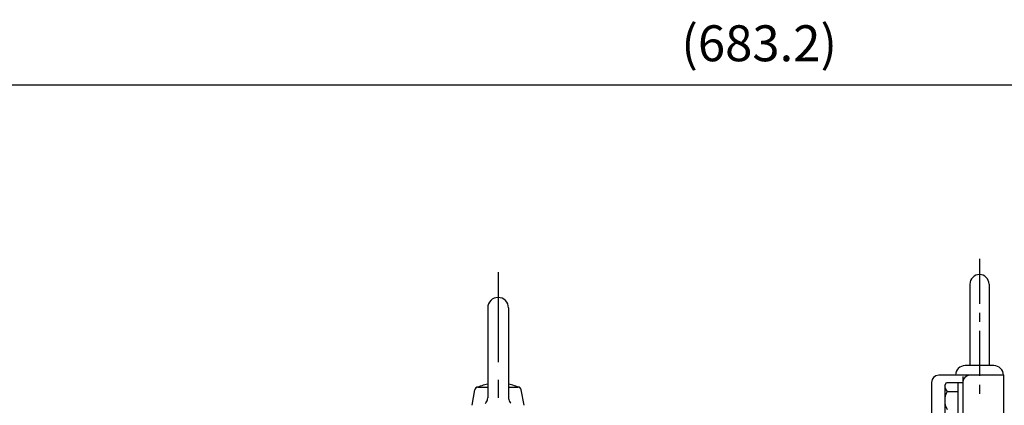
# Model space of a CAD drawing. Extents: x 1242 to 3091, y 0 to 1308.
# Drawn here: x 1481 to 1892, y 848 to 1009 of the extents above; entities that cross this region are included whole.
import ezdxf

# ---------------------------------------------------------------- set-up
doc = ezdxf.new("R2010")
doc.units = 0
doc.header["$LTSCALE"] = 10
doc.header["$MEASUREMENT"] = 0
doc.linetypes.add('CENTER', pattern=[2, 1.25, -0.25, 0.25, -0.25])
doc.layers.get('0').update_dxf_attribs({"linetype": 'CONTINUOUS'})
doc.layers.get('DEFPOINTS').update_dxf_attribs({"linetype": 'CONTINUOUS'})
doc.layers.add('3', color=1, linetype='CENTER')
doc.layers.add('CENTER', color=1, linetype='CENTER')
doc.layers.add('AM_5', color=3, linetype='CONTINUOUS', lineweight=15)
doc.styles.add('SIMPLEX', font='simplex.shx')
doc.styles.get("Standard").update_dxf_attribs({"font": 'simplex.shx'})
doc.dimstyles.new('STANDARD$0', dxfattribs={"dimtxt": 0.18, "dimasz": 0.18, "dimexe": 0.18, "dimexo": 0.0625, "dimgap": 0.09, "dimtad": 0, "dimtih": 1, "dimtoh": 1, "dimdec": 4, "dimzin": 0, "dimdsep": 46, "dimtxsty": 'Standard', "dimcen": 0.09, "dimadec": 0, "dimazin": 0, "dimtfac": 1, "dimtdec": 4, "dimtofl": 0, "dimtmove": 0, "dimatfit": 3, "dimfxl": 0, "dimtolj": 1, "dimtzin": 0, "dimarcsym": 0})

# ---------------------------------------------------------------- blocks, each defined once
blk = doc.blocks.new('*D80')
at = {"layer": 'AM_5', "color": 31, "linetype": 'ByBlock', "lineweight": -2}
for p, q in [((1448.33, 812.49), (1448.33, 983.97)), ((2116.53, 981.97), (1463.33, 981.97)), ((2131.53, 776.85), (2131.53, 983.97))]:
    blk.add_line(p, q, dxfattribs=at)
at = {"layer": 'AM_5', "color": 31}
for points in [[(1463.33, 984.47), (1463.33, 979.47), (1448.33, 981.97)], [(2116.53, 984.47), (2116.53, 979.47), (2131.53, 981.97)]]:
    blk.add_solid(points, dxfattribs=at)
at = {"layer": 'DEFPOINTS', "color": 0}
for p in [(1448.33, 981.97), (1448.33, 808.49), (2131.53, 772.85)]:
    blk.add_point(p, dxfattribs=at)
at = {"layer": 'AM_5', "color": 31, "insert": (1789.93, 999.4), "char_height": 15, "attachment_point": 5, "style": 'SIMPLEX'}
blk.add_mtext('\\A1;(683.2)', dxfattribs=at)

msp = doc.modelspace()

# ---------------------------------------------------------------- linework, layer by layer
for p, q in [((1877.82774, 898.89289), (1877.82774, 864.89289)), ((1885.82774, 898.89289), (1885.82774, 864.89289)), ((1676.69039, 888.97974), (1676.69039, 851.38837)), ((1685.36509, 888.97974), (1685.36509, 851.48835)), ((1887.82774, 864.89289), (1875.82774, 864.89289)), ((1891.82774, 860.85499), (1864.82774, 860.85499)), ((1874.82774, 860.40109), (1874.82774, 573.40109)), ((1891.82774, 860.85499), (1891.82774, 570.40109)), ((1670.18434, 848.31709), (1671.33314, 854.83221)), ((1672.6146, 855.90745), (1676.69039, 855.90745)), ((1685.36509, 855.90745), (1689.44084, 855.90745)), ((1691.87108, 848.31709), (1690.72227, 854.83224)), ((1861.82774, 857.85499), (1861.82774, 828.85499)), ((1867.32774, 856.64944), (1868.02376, 857.85499)), ((1867.32774, 856.64944), (1867.32774, 844.04944)), ((1868.02376, 857.85499), (1874.82774, 857.85499)), ((1872.82774, 857.85499), (1872.82774, 842.8439)), ((1676.22758, 849.71598), (1676.44277, 850.14349)), ((1676.44277, 850.14349), (1676.55032, 850.44407)), ((1676.55032, 850.44407), (1676.65518, 850.91105)), ((1676.65518, 850.91105), (1676.69039, 851.38837)), ((1685.36507, 851.48835), (1685.38074, 851.1695)), ((1685.38074, 851.1695), (1685.46256, 850.69793)), ((1685.46256, 850.69793), (1685.61269, 850.24348)), ((1685.61269, 850.24348), (1685.74919, 849.95489)), ((1868.32914, 854.10222), (1872.82774, 854.10222)), ((1675.73761, 849.08814), (1675.95199, 849.32468)), ((1675.95199, 849.32468), (1676.22758, 849.71598)), ((1685.74919, 849.95489), (1686.00524, 849.55053)), ((1686.00524, 849.55053), (1686.31786, 849.18812))]:
    msp.add_line(p, q)
for centre, radius, start, end in [((1881.82774, 898.89289), 4, 0, 180), ((1681.02774, 888.97974), 4.33735, 0, 179.999945), ((1875.82774, 860.89289), 4, 90, 180), ((1887.82774, 860.89289), 4, 0, 90), ((1864.82774, 857.85499), 3, 90, 180), ((1877.82774, 857.85499), 3, 90, 180), ((1672.6146, 854.60625), 1.3012, 90.000091, 169.999911), ((1681.02769, 834.41494), 23.11902, 100.8131868, 113.5832679), ((1681.02769, 834.41494), 23.11902, 66.416541, 79.1865615), ((1689.44084, 854.60625), 1.3012, 10.000138, 90.000146), ((1871.25724, 856.72381), 3.9302, 181.08416, 221.8388285), ((1874.86023, 850.34944), 7.53249, 150.1182667, 209.8817333)]:
    msp.add_arc(centre, radius, start, end)
msp.add_point((1891.82774, 860.85499))
msp.add_point((1891.82774, 860.85499))
at = {"layer": '3', "ltscale": 1.5}
msp.add_line((1881.82774, 909.38492), (1881.82774, 852.39289), dxfattribs=at)
at = {"layer": 'CENTER', "ltscale": 3}
msp.add_line((1681.02774, 903.88397), (1681.02774, 556.31709), dxfattribs=at)

# ---------------------------------------------------------------- dimensions: what is measured, and where the dimension line sits
at = {"layer": 'AM_5'}
dim = msp.add_linear_dim(base=(1448.32774, 981.9698), p1=(2131.52774, 772.85499), p2=(1448.32774, 808.48555), text='(<>)', dimstyle='STANDARD$0', override={"dimscale": 2, "dimtxt": 7.5, "dimasz": 7.5, "dimexe": 1, "dimexo": 2, "dimgap": 3, "dimtad": 3, "dimtih": 0, "dimtoh": 0, "dimzin": 8, "dimtxsty": 'SIMPLEX', "dimcen": 0, "dimclrd": 31, "dimclre": 31, "dimclrt": 31, "dimtfac": 0.072, "dimtdec": 0, "dimtix": 1, "dimtofl": 1, "dimtmove": 2, "dimtvp": 0.072, "dimarcsym": 1}, dxfattribs=at)
dim.commit()
dim.dimension.update_dxf_attribs({"geometry": '*D80', "text_midpoint": (1789.92774, 999.39837)})

doc.saveas('drawing.dxf')
